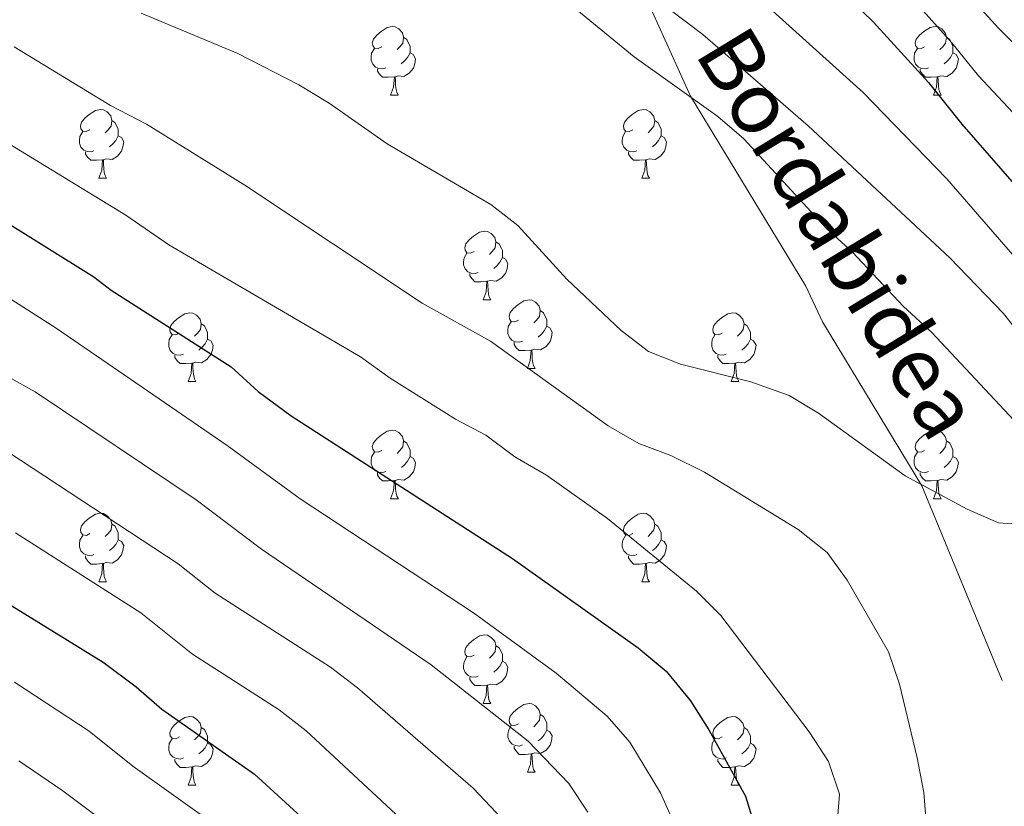
# Model space of a CAD drawing. Units: metres. Extents: x 609143 to 613646, y 4779809 to 4782851.
# Drawn here: x 611080 to 611224, y 4781854 to 4781969 of the extents above; entities that cross this region are included whole.
import ezdxf
from ezdxf.enums import TextEntityAlignment as Align

# ---------------------------------------------------------------- set-up
doc = ezdxf.new("R2010")
doc.units = ezdxf.units.M
doc.header["$MEASUREMENT"] = 0
doc.linetypes.add('DGN Style 3', pattern=[1147.6976, 819.784, -327.9136])
for name, color, linetype, lineweight in [('Nivel 21', 7, 'Continuous', 0), ('Nivel 36', 7, 'Continuous', 0), ('Nivel 4', 7, 'Continuous', 0), ('Nivel 44', 7, 'Continuous', 0), ('Nivel 5', 7, 'Continuous', 0), ('Nivel 61', 7, 'Continuous', 0), ('Nivel 63', 7, 'Continuous', 0)]:
    doc.layers.add(name, color=color, linetype=linetype, lineweight=lineweight)
doc.styles.add('Style-Helvetica-Narrow-Oblique', font='txt')

msp = doc.modelspace()

# ---------------------------------------------------------------- linework, layer by layer
at = {"layer": 'Nivel 21', "color": 250, "linetype": 'DGN Style 3', "lineweight": 0}
msp.add_polyline3d([(611076.32, 4782113.52, 540), (611080.43, 4782105.26, 545), (611084.6, 4782095, 550), (611095.31, 4782078.89, 555), (611109.57, 4782058.55, 560), (611124.26, 4782040.69, 565), (611128.51, 4782036.79, 565), (611137.38, 4782026.06, 570), (611146.64, 4782012.9, 575), (611157.35, 4781996.45, 580), (611171.08, 4781973.35, 585), (611178.02, 4781958.09, 590), (611194.86, 4781930.32, 592.28), (611197.27, 4781925.1, 592.28), (611211.81, 4781901.14, 590), (611223.53, 4781872.71, 587.95)], dxfattribs=at)
at = {"layer": 'Nivel 36', "color": 92, "linetype": 'Continuous', "lineweight": 0}
for p, q in [((611134.18, 4781958.25), (611135.3, 4781958.25)), ((611213.51, 4781958.25), (611214.63, 4781958.25)), ((611091.54, 4781946.11), (611092.67, 4781946.11)), ((611170.87, 4781946.11), (611172, 4781946.11)), ((611147.68, 4781928.34), (611148.81, 4781928.34)), ((611154.16, 4781918.31), (611155.28, 4781918.31)), ((611104.6, 4781916.4), (611105.73, 4781916.4)), ((611183.93, 4781916.4), (611185.06, 4781916.4)), ((611134.18, 4781899.26), (611135.31, 4781899.26)), ((611213.51, 4781899.26), (611214.63, 4781899.26)), ((611091.55, 4781887.12), (611092.67, 4781887.12)), ((611170.87, 4781887.12), (611172, 4781887.12)), ((611147.69, 4781869.35), (611148.81, 4781869.35)), ((611154.16, 4781859.31), (611155.29, 4781859.31)), ((611104.61, 4781857.41), (611105.73, 4781857.41)), ((611183.93, 4781857.41), (611185.06, 4781857.41))]:
    msp.add_line(p, q, dxfattribs=at)
at = {"layer": 'Nivel 36', "color": 92, "linetype": 'Continuous', "lineweight": 0, "flags": 128}
for points in [[(611132.88, 4781965.31), (611132.35, 4781965.04), (611131.82, 4781965.1), (611131.56, 4781965.47), (611131.5, 4781965.89), (611131.66, 4781966.41), (611132.14, 4781967.01), (611132.78, 4781967.54), (611133.68, 4781968.12), (611134.42, 4781968.28), (611134.84, 4781968.23), (611135.38, 4781967.91), (611135.9, 4781967.33), (611136.06, 4781966.69), (611135.96, 4781965.84), (611135.53, 4781965.31), (611135.11, 4781964.88)], [(611212.21, 4781965.31), (611211.68, 4781965.04), (611211.15, 4781965.1), (611210.88, 4781965.47), (611210.83, 4781965.89), (611210.99, 4781966.41), (611211.47, 4781967.01), (611212.1, 4781967.54), (611213, 4781968.12), (611213.75, 4781968.28), (611214.17, 4781968.23), (611214.7, 4781967.91), (611215.23, 4781967.33), (611215.39, 4781966.69), (611215.28, 4781965.84), (611214.86, 4781965.31), (611214.44, 4781964.88)], [(611136.06, 4781966.69), (611136.54, 4781966.37), (611136.86, 4781965.73), (611137.02, 4781965.41), (611137.02, 4781964.83), (611137.02, 4781964.41), (611136.64, 4781963.72), (611136.22, 4781963.24), (611135.74, 4781962.82)], [(611215.39, 4781966.69), (611215.87, 4781966.37), (611216.18, 4781965.73), (611216.34, 4781965.41), (611216.34, 4781964.83), (611216.34, 4781964.41), (611215.97, 4781963.72), (611215.55, 4781963.24), (611215.07, 4781962.82)], [(611133.46, 4781962.23), (611133.04, 4781962.07), (611132.46, 4781962.13), (611131.98, 4781962.34), (611131.56, 4781962.76), (611131.34, 4781963.35), (611131.34, 4781963.77), (611131.4, 4781964.35), (611131.82, 4781965.04)], [(611137.02, 4781964.41), (611137.47, 4781964.16), (611137.82, 4781963.54), (611137.7, 4781962.82), (611137.5, 4781962.18), (611136.91, 4781961.44), (611136.12, 4781960.96), (611135.26, 4781961.06), (611134.84, 4781960.93)], [(611212.79, 4781962.23), (611212.37, 4781962.07), (611211.78, 4781962.13), (611211.31, 4781962.34), (611210.88, 4781962.76), (611210.67, 4781963.35), (611210.67, 4781963.77), (611210.72, 4781964.35), (611211.15, 4781965.04)], [(611216.34, 4781964.41), (611216.8, 4781964.16), (611217.14, 4781963.54), (611217.03, 4781962.82), (611216.82, 4781962.18), (611216.24, 4781961.44), (611215.44, 4781960.96), (611214.59, 4781961.06), (611214.16, 4781960.93)], [(611134.72, 4781960.93), (611133.84, 4781960.85), (611132.99, 4781960.85), (611132.56, 4781961.28), (611132.24, 4781961.75), (611132.24, 4781962.07)], [(611214.05, 4781960.93), (611213.16, 4781960.85), (611212.32, 4781960.85), (611211.89, 4781961.28), (611211.57, 4781961.75), (611211.57, 4781962.07)], [(611134.18, 4781958.25), (611134.62, 4781959.41), (611134.72, 4781960.93), (611134.84, 4781960.93), (611134.87, 4781960.35), (611134.9, 4781959.66), (611134.98, 4781959.05), (611135.09, 4781958.65), (611135.3, 4781958.25)], [(611213.51, 4781958.25), (611213.94, 4781959.41), (611214.05, 4781960.93), (611214.16, 4781960.93), (611214.2, 4781960.35), (611214.23, 4781959.66), (611214.3, 4781959.05), (611214.42, 4781958.65), (611214.63, 4781958.25)], [(611090.24, 4781953.17), (611089.71, 4781952.9), (611089.18, 4781952.96), (611088.92, 4781953.33), (611088.86, 4781953.75), (611089.02, 4781954.27), (611089.5, 4781954.87), (611090.14, 4781955.4), (611091.04, 4781955.98), (611091.78, 4781956.14), (611092.21, 4781956.09), (611092.74, 4781955.77), (611093.27, 4781955.19), (611093.43, 4781954.55), (611093.32, 4781953.7), (611092.89, 4781953.17), (611092.47, 4781952.74)], [(611169.57, 4781953.17), (611169.04, 4781952.9), (611168.51, 4781952.96), (611168.25, 4781953.33), (611168.19, 4781953.75), (611168.35, 4781954.27), (611168.83, 4781954.87), (611169.47, 4781955.4), (611170.37, 4781955.98), (611171.11, 4781956.14), (611171.54, 4781956.09), (611172.07, 4781955.77), (611172.6, 4781955.19), (611172.76, 4781954.55), (611172.65, 4781953.7), (611172.22, 4781953.17), (611171.8, 4781952.74)], [(611093.43, 4781954.55), (611093.9, 4781954.23), (611094.22, 4781953.59), (611094.38, 4781953.27), (611094.38, 4781952.69), (611094.38, 4781952.27), (611094.01, 4781951.58), (611093.59, 4781951.1), (611093.11, 4781950.68)], [(611172.76, 4781954.55), (611173.23, 4781954.23), (611173.55, 4781953.59), (611173.71, 4781953.27), (611173.71, 4781952.69), (611173.71, 4781952.27), (611173.34, 4781951.58), (611172.92, 4781951.1), (611172.44, 4781950.68)], [(611090.83, 4781950.09), (611090.4, 4781949.93), (611089.82, 4781949.99), (611089.34, 4781950.2), (611088.92, 4781950.62), (611088.7, 4781951.21), (611088.7, 4781951.63), (611088.76, 4781952.21), (611089.18, 4781952.9)], [(611170.16, 4781950.09), (611169.73, 4781949.93), (611169.15, 4781949.99), (611168.67, 4781950.2), (611168.25, 4781950.62), (611168.03, 4781951.21), (611168.03, 4781951.63), (611168.09, 4781952.21), (611168.51, 4781952.9)], [(611094.38, 4781952.27), (611094.83, 4781952.02), (611095.18, 4781951.4), (611095.07, 4781950.68), (611094.86, 4781950.04), (611094.28, 4781949.3), (611093.48, 4781948.82), (611092.63, 4781948.92), (611092.2, 4781948.79)], [(611173.71, 4781952.27), (611174.16, 4781952.02), (611174.51, 4781951.4), (611174.4, 4781950.68), (611174.19, 4781950.04), (611173.6, 4781949.3), (611172.81, 4781948.82), (611171.96, 4781948.92), (611171.53, 4781948.79)], [(611092.09, 4781948.79), (611091.2, 4781948.71), (611090.36, 4781948.71), (611089.93, 4781949.14), (611089.61, 4781949.61), (611089.61, 4781949.93)], [(611171.42, 4781948.79), (611170.53, 4781948.71), (611169.68, 4781948.71), (611169.26, 4781949.14), (611168.94, 4781949.61), (611168.94, 4781949.93)], [(611091.54, 4781946.11), (611091.98, 4781947.27), (611092.09, 4781948.79), (611092.2, 4781948.79), (611092.24, 4781948.21), (611092.27, 4781947.52), (611092.34, 4781946.91), (611092.46, 4781946.51), (611092.67, 4781946.11)], [(611170.87, 4781946.11), (611171.31, 4781947.27), (611171.42, 4781948.79), (611171.53, 4781948.79), (611171.56, 4781948.21), (611171.6, 4781947.52), (611171.67, 4781946.91), (611171.78, 4781946.51), (611172, 4781946.11)], [(611146.38, 4781935.4), (611145.85, 4781935.13), (611145.32, 4781935.19), (611145.06, 4781935.56), (611145, 4781935.99), (611145.16, 4781936.51), (611145.64, 4781937.1), (611146.28, 4781937.63), (611147.18, 4781938.21), (611147.92, 4781938.37), (611148.35, 4781938.32), (611148.88, 4781938.01), (611149.41, 4781937.42), (611149.57, 4781936.78), (611149.46, 4781935.93), (611149.03, 4781935.4), (611148.61, 4781934.97)], [(611149.57, 4781936.78), (611150.04, 4781936.47), (611150.36, 4781935.83), (611150.52, 4781935.51), (611150.52, 4781934.93), (611150.52, 4781934.5), (611150.15, 4781933.81), (611149.73, 4781933.33), (611149.25, 4781932.91)], [(611146.97, 4781932.32), (611146.54, 4781932.16), (611145.96, 4781932.22), (611145.48, 4781932.43), (611145.06, 4781932.85), (611144.84, 4781933.44), (611144.84, 4781933.86), (611144.9, 4781934.45), (611145.32, 4781935.13)], [(611150.52, 4781934.5), (611150.97, 4781934.25), (611151.32, 4781933.63), (611151.21, 4781932.91), (611151, 4781932.27), (611150.41, 4781931.53), (611149.62, 4781931.05), (611148.77, 4781931.15), (611148.34, 4781931.03)], [(611148.23, 4781931.03), (611147.34, 4781930.94), (611146.49, 4781930.94), (611146.07, 4781931.37), (611145.75, 4781931.85), (611145.75, 4781932.16)], [(611147.68, 4781928.34), (611148.12, 4781929.5), (611148.23, 4781931.03), (611148.34, 4781931.03), (611148.37, 4781930.44), (611148.41, 4781929.75), (611148.48, 4781929.14), (611148.59, 4781928.74), (611148.81, 4781928.34)], [(611152.86, 4781925.37), (611152.33, 4781925.1), (611151.8, 4781925.15), (611151.53, 4781925.53), (611151.48, 4781925.95), (611151.64, 4781926.47), (611152.12, 4781927.07), (611152.75, 4781927.59), (611153.65, 4781928.18), (611154.4, 4781928.34), (611154.82, 4781928.29), (611155.35, 4781927.97), (611155.88, 4781927.39), (611156.04, 4781926.75), (611155.93, 4781925.89), (611155.51, 4781925.37), (611155.09, 4781924.94)], [(611103.3, 4781923.46), (611102.77, 4781923.19), (611102.24, 4781923.25), (611101.98, 4781923.62), (611101.92, 4781924.05), (611102.08, 4781924.57), (611102.56, 4781925.16), (611103.2, 4781925.69), (611104.1, 4781926.27), (611104.84, 4781926.43), (611105.27, 4781926.38), (611105.8, 4781926.07), (611106.33, 4781925.48), (611106.49, 4781924.84), (611106.38, 4781923.99), (611105.95, 4781923.46), (611105.53, 4781923.03)], [(611156.04, 4781926.75), (611156.52, 4781926.43), (611156.83, 4781925.79), (611156.99, 4781925.47), (611156.99, 4781924.89), (611156.99, 4781924.47), (611156.62, 4781923.77), (611156.2, 4781923.29), (611155.72, 4781922.87)], [(611182.63, 4781923.46), (611182.1, 4781923.19), (611181.57, 4781923.25), (611181.31, 4781923.62), (611181.25, 4781924.05), (611181.41, 4781924.57), (611181.89, 4781925.16), (611182.53, 4781925.69), (611183.43, 4781926.27), (611184.17, 4781926.43), (611184.6, 4781926.38), (611185.13, 4781926.07), (611185.66, 4781925.48), (611185.82, 4781924.84), (611185.71, 4781923.99), (611185.28, 4781923.46), (611184.86, 4781923.03)], [(611106.49, 4781924.84), (611106.96, 4781924.53), (611107.28, 4781923.89), (611107.44, 4781923.57), (611107.44, 4781922.99), (611107.44, 4781922.56), (611107.07, 4781921.87), (611106.65, 4781921.39), (611106.17, 4781920.97)], [(611153.44, 4781922.29), (611153.02, 4781922.13), (611152.43, 4781922.19), (611151.96, 4781922.39), (611151.53, 4781922.82), (611151.32, 4781923.41), (611151.32, 4781923.83), (611151.37, 4781924.41), (611151.8, 4781925.1)], [(611156.99, 4781924.47), (611157.45, 4781924.21), (611157.79, 4781923.6), (611157.68, 4781922.87), (611157.47, 4781922.23), (611156.89, 4781921.49), (611156.09, 4781921.01), (611155.24, 4781921.12), (611154.81, 4781920.99)], [(611185.82, 4781924.84), (611186.29, 4781924.53), (611186.61, 4781923.89), (611186.77, 4781923.57), (611186.77, 4781922.99), (611186.77, 4781922.56), (611186.4, 4781921.87), (611185.98, 4781921.39), (611185.5, 4781920.97)], [(611103.89, 4781920.38), (611103.46, 4781920.22), (611102.88, 4781920.28), (611102.4, 4781920.49), (611101.98, 4781920.91), (611101.76, 4781921.5), (611101.76, 4781921.92), (611101.82, 4781922.51), (611102.24, 4781923.19)], [(611107.44, 4781922.56), (611107.89, 4781922.31), (611108.24, 4781921.69), (611108.13, 4781920.97), (611107.92, 4781920.33), (611107.33, 4781919.59), (611106.54, 4781919.11), (611105.69, 4781919.21), (611105.26, 4781919.09)], [(611183.22, 4781920.38), (611182.79, 4781920.22), (611182.21, 4781920.28), (611181.73, 4781920.49), (611181.31, 4781920.91), (611181.09, 4781921.5), (611181.09, 4781921.92), (611181.15, 4781922.51), (611181.57, 4781923.19)], [(611186.77, 4781922.56), (611187.22, 4781922.31), (611187.57, 4781921.69), (611187.46, 4781920.97), (611187.25, 4781920.33), (611186.66, 4781919.59), (611185.87, 4781919.11), (611185.02, 4781919.21), (611184.59, 4781919.09)], [(611154.7, 4781920.99), (611153.81, 4781920.91), (611152.97, 4781920.91), (611152.54, 4781921.33), (611152.22, 4781921.81), (611152.22, 4781922.13)], [(611105.15, 4781919.09), (611104.26, 4781919), (611103.41, 4781919), (611102.99, 4781919.43), (611102.67, 4781919.91), (611102.67, 4781920.22)], [(611154.16, 4781918.31), (611154.59, 4781919.47), (611154.7, 4781920.99), (611154.81, 4781920.99), (611154.85, 4781920.41), (611154.88, 4781919.72), (611154.95, 4781919.11), (611155.07, 4781918.71), (611155.28, 4781918.31)], [(611184.48, 4781919.09), (611183.59, 4781919), (611182.74, 4781919), (611182.32, 4781919.43), (611182, 4781919.91), (611182, 4781920.22)], [(611104.6, 4781916.4), (611105.04, 4781917.56), (611105.15, 4781919.09), (611105.26, 4781919.09), (611105.29, 4781918.5), (611105.33, 4781917.81), (611105.4, 4781917.2), (611105.51, 4781916.8), (611105.73, 4781916.4)], [(611183.93, 4781916.4), (611184.37, 4781917.56), (611184.48, 4781919.09), (611184.59, 4781919.09), (611184.62, 4781918.5), (611184.66, 4781917.81), (611184.73, 4781917.2), (611184.84, 4781916.8), (611185.06, 4781916.4)], [(611132.88, 4781906.32), (611132.35, 4781906.05), (611131.82, 4781906.11), (611131.56, 4781906.48), (611131.5, 4781906.9), (611131.66, 4781907.42), (611132.14, 4781908.02), (611132.78, 4781908.55), (611133.68, 4781909.13), (611134.42, 4781909.29), (611134.85, 4781909.24), (611135.38, 4781908.92), (611135.91, 4781908.34), (611136.07, 4781907.7), (611135.96, 4781906.85), (611135.53, 4781906.32), (611135.11, 4781905.89)], [(611212.21, 4781906.32), (611211.68, 4781906.05), (611211.15, 4781906.11), (611210.88, 4781906.48), (611210.83, 4781906.9), (611210.99, 4781907.42), (611211.47, 4781908.02), (611212.1, 4781908.55), (611213, 4781909.13), (611213.75, 4781909.29), (611214.17, 4781909.24), (611214.7, 4781908.92), (611215.23, 4781908.34), (611215.39, 4781907.7), (611215.28, 4781906.85), (611214.86, 4781906.32), (611214.44, 4781905.89)], [(611136.07, 4781907.7), (611136.54, 4781907.38), (611136.86, 4781906.74), (611137.02, 4781906.42), (611137.02, 4781905.84), (611137.02, 4781905.42), (611136.65, 4781904.73), (611136.23, 4781904.25), (611135.75, 4781903.83)], [(611215.39, 4781907.7), (611215.87, 4781907.38), (611216.18, 4781906.74), (611216.34, 4781906.42), (611216.34, 4781905.84), (611216.34, 4781905.42), (611215.97, 4781904.73), (611215.55, 4781904.25), (611215.07, 4781903.83)], [(611133.47, 4781903.24), (611133.04, 4781903.08), (611132.46, 4781903.14), (611131.98, 4781903.35), (611131.56, 4781903.77), (611131.34, 4781904.36), (611131.34, 4781904.78), (611131.4, 4781905.36), (611131.82, 4781906.05)], [(611137.02, 4781905.42), (611137.47, 4781905.17), (611137.82, 4781904.55), (611137.71, 4781903.83), (611137.5, 4781903.19), (611136.91, 4781902.45), (611136.12, 4781901.97), (611135.27, 4781902.07), (611134.84, 4781901.94)], [(611212.79, 4781903.24), (611212.37, 4781903.08), (611211.78, 4781903.14), (611211.31, 4781903.35), (611210.88, 4781903.77), (611210.67, 4781904.36), (611210.67, 4781904.78), (611210.72, 4781905.36), (611211.15, 4781906.05)], [(611216.34, 4781905.42), (611216.8, 4781905.17), (611217.14, 4781904.55), (611217.03, 4781903.83), (611216.82, 4781903.19), (611216.24, 4781902.45), (611215.44, 4781901.97), (611214.59, 4781902.07), (611214.16, 4781901.94)], [(611134.73, 4781901.94), (611133.84, 4781901.86), (611132.99, 4781901.86), (611132.57, 4781902.29), (611132.25, 4781902.76), (611132.25, 4781903.08)], [(611214.05, 4781901.94), (611213.16, 4781901.86), (611212.32, 4781901.86), (611211.89, 4781902.29), (611211.57, 4781902.76), (611211.57, 4781903.08)], [(611134.18, 4781899.26), (611134.62, 4781900.42), (611134.73, 4781901.94), (611134.84, 4781901.94), (611134.87, 4781901.36), (611134.91, 4781900.67), (611134.98, 4781900.06), (611135.09, 4781899.66), (611135.31, 4781899.26)], [(611213.51, 4781899.26), (611213.94, 4781900.42), (611214.05, 4781901.94), (611214.16, 4781901.94), (611214.2, 4781901.36), (611214.23, 4781900.67), (611214.3, 4781900.06), (611214.42, 4781899.66), (611214.63, 4781899.26)], [(611090.25, 4781894.18), (611089.72, 4781893.91), (611089.19, 4781893.97), (611088.92, 4781894.34), (611088.87, 4781894.76), (611089.03, 4781895.28), (611089.51, 4781895.88), (611090.14, 4781896.41), (611091.04, 4781896.99), (611091.79, 4781897.15), (611092.21, 4781897.1), (611092.74, 4781896.78), (611093.27, 4781896.2), (611093.43, 4781895.56), (611093.32, 4781894.71), (611092.9, 4781894.18), (611092.48, 4781893.75)], [(611169.57, 4781894.18), (611169.04, 4781893.91), (611168.51, 4781893.97), (611168.25, 4781894.34), (611168.19, 4781894.76), (611168.35, 4781895.28), (611168.83, 4781895.88), (611169.47, 4781896.41), (611170.37, 4781896.99), (611171.11, 4781897.15), (611171.54, 4781897.1), (611172.07, 4781896.78), (611172.6, 4781896.2), (611172.76, 4781895.56), (611172.65, 4781894.71), (611172.22, 4781894.18), (611171.8, 4781893.75)], [(611093.43, 4781895.56), (611093.91, 4781895.24), (611094.22, 4781894.6), (611094.38, 4781894.28), (611094.38, 4781893.7), (611094.38, 4781893.28), (611094.01, 4781892.59), (611093.59, 4781892.11), (611093.11, 4781891.69)], [(611172.76, 4781895.56), (611173.23, 4781895.24), (611173.55, 4781894.6), (611173.71, 4781894.28), (611173.71, 4781893.7), (611173.71, 4781893.28), (611173.34, 4781892.59), (611172.92, 4781892.11), (611172.44, 4781891.69)], [(611090.83, 4781891.1), (611090.41, 4781890.94), (611089.82, 4781891), (611089.35, 4781891.21), (611088.92, 4781891.63), (611088.71, 4781892.22), (611088.71, 4781892.64), (611088.76, 4781893.22), (611089.19, 4781893.91)], [(611170.16, 4781891.1), (611169.73, 4781890.94), (611169.15, 4781891), (611168.67, 4781891.21), (611168.25, 4781891.63), (611168.03, 4781892.22), (611168.03, 4781892.64), (611168.09, 4781893.22), (611168.51, 4781893.91)], [(611094.38, 4781893.28), (611094.84, 4781893.03), (611095.18, 4781892.41), (611095.07, 4781891.69), (611094.86, 4781891.05), (611094.28, 4781890.31), (611093.48, 4781889.83), (611092.63, 4781889.93), (611092.2, 4781889.8)], [(611173.71, 4781893.28), (611174.16, 4781893.03), (611174.51, 4781892.41), (611174.4, 4781891.69), (611174.19, 4781891.05), (611173.6, 4781890.31), (611172.81, 4781889.83), (611171.96, 4781889.93), (611171.53, 4781889.8)], [(611092.09, 4781889.8), (611091.2, 4781889.72), (611090.36, 4781889.72), (611089.93, 4781890.15), (611089.61, 4781890.62), (611089.61, 4781890.94)], [(611171.42, 4781889.8), (611170.53, 4781889.72), (611169.68, 4781889.72), (611169.26, 4781890.15), (611168.94, 4781890.62), (611168.94, 4781890.94)], [(611091.55, 4781887.12), (611091.98, 4781888.28), (611092.09, 4781889.8), (611092.2, 4781889.8), (611092.24, 4781889.22), (611092.27, 4781888.53), (611092.34, 4781887.92), (611092.46, 4781887.52), (611092.67, 4781887.12)], [(611170.87, 4781887.12), (611171.31, 4781888.28), (611171.42, 4781889.8), (611171.53, 4781889.8), (611171.56, 4781889.22), (611171.6, 4781888.53), (611171.67, 4781887.92), (611171.78, 4781887.52), (611172, 4781887.12)], [(611146.38, 4781876.41), (611145.86, 4781876.14), (611145.32, 4781876.2), (611145.06, 4781876.57), (611145, 4781876.99), (611145.16, 4781877.51), (611145.64, 4781878.11), (611146.28, 4781878.64), (611147.18, 4781879.22), (611147.92, 4781879.38), (611148.35, 4781879.33), (611148.88, 4781879.01), (611149.41, 4781878.43), (611149.57, 4781877.79), (611149.46, 4781876.94), (611149.04, 4781876.41), (611148.62, 4781875.98)], [(611149.57, 4781877.79), (611150.04, 4781877.47), (611150.36, 4781876.83), (611150.52, 4781876.51), (611150.52, 4781875.93), (611150.52, 4781875.51), (611150.15, 4781874.82), (611149.73, 4781874.34), (611149.25, 4781873.92)], [(611146.97, 4781873.33), (611146.55, 4781873.17), (611145.96, 4781873.23), (611145.49, 4781873.44), (611145.06, 4781873.86), (611144.85, 4781874.45), (611144.85, 4781874.87), (611144.9, 4781875.45), (611145.32, 4781876.14)], [(611150.52, 4781875.51), (611150.98, 4781875.26), (611151.32, 4781874.64), (611151.21, 4781873.92), (611151, 4781873.28), (611150.42, 4781872.54), (611149.62, 4781872.06), (611148.77, 4781872.16), (611148.34, 4781872.03)], [(611148.23, 4781872.03), (611147.34, 4781871.95), (611146.5, 4781871.95), (611146.07, 4781872.38), (611145.75, 4781872.85), (611145.75, 4781873.17)], [(611147.69, 4781869.35), (611148.12, 4781870.51), (611148.23, 4781872.03), (611148.34, 4781872.03), (611148.38, 4781871.45), (611148.41, 4781870.76), (611148.48, 4781870.15), (611148.6, 4781869.75), (611148.81, 4781869.35)], [(611152.86, 4781866.37), (611152.33, 4781866.11), (611151.8, 4781866.16), (611151.54, 4781866.53), (611151.48, 4781866.96), (611151.64, 4781867.48), (611152.12, 4781868.07), (611152.76, 4781868.6), (611153.66, 4781869.19), (611154.4, 4781869.35), (611154.83, 4781869.29), (611155.36, 4781868.98), (611155.89, 4781868.39), (611156.05, 4781867.75), (611155.94, 4781866.9), (611155.51, 4781866.37), (611155.09, 4781865.95)], [(611103.31, 4781864.47), (611102.78, 4781864.2), (611102.25, 4781864.26), (611101.98, 4781864.63), (611101.93, 4781865.05), (611102.09, 4781865.57), (611102.57, 4781866.17), (611103.2, 4781866.7), (611104.1, 4781867.28), (611104.85, 4781867.44), (611105.27, 4781867.39), (611105.8, 4781867.07), (611106.33, 4781866.49), (611106.49, 4781865.85), (611106.38, 4781865), (611105.96, 4781864.47), (611105.54, 4781864.04)], [(611156.05, 4781867.75), (611156.52, 4781867.44), (611156.84, 4781866.8), (611157, 4781866.48), (611157, 4781865.9), (611157, 4781865.47), (611156.63, 4781864.78), (611156.21, 4781864.3), (611155.73, 4781863.88)], [(611182.63, 4781864.47), (611182.1, 4781864.2), (611181.57, 4781864.26), (611181.31, 4781864.63), (611181.25, 4781865.05), (611181.41, 4781865.57), (611181.89, 4781866.17), (611182.53, 4781866.7), (611183.43, 4781867.28), (611184.17, 4781867.44), (611184.6, 4781867.39), (611185.13, 4781867.07), (611185.66, 4781866.49), (611185.82, 4781865.85), (611185.71, 4781865), (611185.28, 4781864.47), (611184.86, 4781864.04)], [(611106.49, 4781865.85), (611106.97, 4781865.53), (611107.28, 4781864.89), (611107.44, 4781864.57), (611107.44, 4781863.99), (611107.44, 4781863.57), (611107.07, 4781862.88), (611106.65, 4781862.4), (611106.17, 4781861.98)], [(611153.45, 4781863.29), (611153.02, 4781863.13), (611152.44, 4781863.19), (611151.96, 4781863.4), (611151.54, 4781863.83), (611151.32, 4781864.41), (611151.32, 4781864.83), (611151.38, 4781865.42), (611151.8, 4781866.11)], [(611157, 4781865.47), (611157.45, 4781865.22), (611157.8, 4781864.61), (611157.69, 4781863.88), (611157.48, 4781863.24), (611156.89, 4781862.5), (611156.1, 4781862.02), (611155.25, 4781862.13), (611154.82, 4781862)], [(611185.82, 4781865.85), (611186.29, 4781865.53), (611186.61, 4781864.89), (611186.77, 4781864.57), (611186.77, 4781863.99), (611186.77, 4781863.57), (611186.4, 4781862.88), (611185.98, 4781862.4), (611185.5, 4781861.98)], [(611103.89, 4781861.39), (611103.47, 4781861.23), (611102.88, 4781861.29), (611102.41, 4781861.5), (611101.98, 4781861.92), (611101.77, 4781862.51), (611101.77, 4781862.93), (611101.82, 4781863.51), (611102.25, 4781864.2)], [(611107.44, 4781863.57), (611107.9, 4781863.32), (611108.24, 4781862.7), (611108.13, 4781861.98), (611107.92, 4781861.34), (611107.34, 4781860.6), (611106.54, 4781860.12), (611105.69, 4781860.22), (611105.26, 4781860.09)], [(611183.22, 4781861.39), (611182.79, 4781861.23), (611182.21, 4781861.29), (611181.73, 4781861.5), (611181.31, 4781861.92), (611181.09, 4781862.51), (611181.09, 4781862.93), (611181.15, 4781863.51), (611181.57, 4781864.2)], [(611186.77, 4781863.57), (611187.22, 4781863.32), (611187.57, 4781862.7), (611187.46, 4781861.98), (611187.25, 4781861.34), (611186.66, 4781860.6), (611185.87, 4781860.12), (611185.02, 4781860.22), (611184.59, 4781860.09)], [(611154.71, 4781862), (611153.82, 4781861.91), (611152.97, 4781861.91), (611152.55, 4781862.34), (611152.23, 4781862.82), (611152.23, 4781863.13)], [(611105.15, 4781860.09), (611104.26, 4781860.01), (611103.42, 4781860.01), (611102.99, 4781860.44), (611102.67, 4781860.91), (611102.67, 4781861.23)], [(611154.16, 4781859.31), (611154.6, 4781860.47), (611154.71, 4781862), (611154.82, 4781862), (611154.85, 4781861.41), (611154.89, 4781860.73), (611154.96, 4781860.11), (611155.07, 4781859.71), (611155.29, 4781859.31)], [(611184.48, 4781860.09), (611183.59, 4781860.01), (611182.74, 4781860.01), (611182.32, 4781860.44), (611182, 4781860.91), (611182, 4781861.23)], [(611104.61, 4781857.41), (611105.04, 4781858.57), (611105.15, 4781860.09), (611105.26, 4781860.09), (611105.3, 4781859.51), (611105.33, 4781858.82), (611105.4, 4781858.21), (611105.52, 4781857.81), (611105.73, 4781857.41)], [(611183.93, 4781857.41), (611184.37, 4781858.57), (611184.48, 4781860.09), (611184.59, 4781860.09), (611184.62, 4781859.51), (611184.66, 4781858.82), (611184.73, 4781858.21), (611184.84, 4781857.81), (611185.06, 4781857.41)]]:
    msp.add_lwpolyline(points, dxfattribs=at)
at = {"layer": 'Nivel 4', "color": 36, "linetype": 'Continuous', "lineweight": 30, "flags": 128}
for points, elevation in [([(611063.08, 4782044.85), (611084.83, 4782036.25), (611103.03, 4782030.69), (611112.65, 4782027.41), (611140.49, 4782016.52), (611154.27, 4782009.53), (611176.99, 4781994.61), (611188.12, 4781985.05), (611204.76, 4781968.87), (611212.75, 4781960.09), (611217.62, 4781954.01), (611231.27, 4781938.37), (611239.35, 4781926.98), (611247.9, 4781916.14)], 575), ([(611076.23, 4781940.74), (611090.8, 4781931.7), (611093.33, 4781929.72), (611110.87, 4781918.54), (611114.8, 4781914.95), (611119.64, 4781911.37), (611152, 4781890.51), (611170.33, 4781877.5), (611174.43, 4781874.07), (611178.01, 4781869.72), (611180.68, 4781865.5), (611186.04, 4781855.8), (611187.5, 4781851.01)], 575), ([(611075.85, 4781885.42), (611092.16, 4781875.37), (611097, 4781871.79), (611100.76, 4781868.49)], 550), ([(611100.76, 4781868.49), (611114.27, 4781859.04), (611122.24, 4781851.74)], 550)]:
    msp.add_lwpolyline(points, dxfattribs=dict(at, elevation=elevation))
at = {"layer": 'Nivel 5', "color": 36, "linetype": 'Continuous', "lineweight": 0, "flags": 128}
for points, elevation in [([(611261.03, 4781922.22), (611258.34, 4781926.46), (611250.51, 4781936.2), (611240.47, 4781950.05), (611233.61, 4781957.45), (611222.98, 4781968.04), (611200.86, 4781992.3), (611197.9, 4781998.57), (611192.61, 4782004.35), (611184.17, 4782012.95), (611181.63, 4782015.08), (611173.3, 4782020.61), (611163.26, 4782026.13), (611150.51, 4782031.54), (611143.63, 4782032.89), (611128.12, 4782038.55), (611119.05, 4782042.79), (611109.86, 4782047.91), (611093.81, 4782055.91), (611083.41, 4782060.64), (611074.03, 4782064.07)], 565), ([(611294.25, 4781717.25), (611281.28, 4781739.63), (611273.84, 4781747.94), (611271.14, 4781752.6), (611269.3, 4781757.24), (611267.85, 4781762.58), (611267.21, 4781767.58), (611264.14, 4781783.43), (611261.78, 4781805.23), (611259.3, 4781843.64), (611257.14, 4781859.87), (611256.03, 4781865.78), (611252.38, 4781882.03), (611246.3, 4781906.56), (611244.22, 4781911.09), (611233.73, 4781924.96), (611215.47, 4781946.02), (611203.22, 4781958.61), (611166.37, 4781991.89), (611162.13, 4781994.5), (611147, 4782000.67), (611115.69, 4782014.93), (611093.24, 4782022.94), (611077.08, 4782029.63)], 580), ([(611235.87, 4781944.21), (611220.06, 4781961.03), (611216.16, 4781965.89), (611191.49, 4781993.47)], 570), ([(611150.03, 4781980.07), (611169.75, 4781963.83), (611182.01, 4781955.11), (611185.81, 4781951.87), (611197.91, 4781938.7), (611201.61, 4781935.34), (611209.12, 4781927.35), (611213.28, 4781923.53), (611227.4, 4781908.45)], 590), ([(611228.26, 4781895.36), (611223.02, 4781895.74), (611218.42, 4781897.73), (611209.36, 4781902.61), (611196.69, 4781911.78), (611192.39, 4781914.33), (611186.83, 4781916.32), (611176.53, 4781918.91), (611171.88, 4781920.75), (611167.88, 4781923.85), (611159.94, 4781931.32), (611152.77, 4781939.2), (611148.81, 4781942.26), (611133.68, 4781951.13), (611125.22, 4781957.05), (611120.75, 4781959.75), (611111.84, 4781964.3), (611097.74, 4781970.23)], 590), ([(611226.99, 4781922.17), (611223.74, 4781926.34), (611215.87, 4781934.44), (611195.2, 4781953.75), (611179.79, 4781967.07), (611174.85, 4781970.83)], 585), ([(611056.5, 4781964.47), (611095.5, 4781940.67), (611101.76, 4781936.37), (611129.8, 4781920.01), (611134.09, 4781916.86), (611143.67, 4781910.88)], 580), ([(611079.18, 4781965.27), (611093.26, 4781956.72), (611098.52, 4781953.98), (611112.86, 4781945.07), (611138.8, 4781927.84), (611148.78, 4781922.27)], 585), ([(611045.94, 4781935.04), (611082.24, 4781914.87), (611105.74, 4781899.12), (611115.31, 4781891.91), (611140.1, 4781875.01), (611154.29, 4781863.82), (611160.21, 4781857.64), (611162.98, 4781853.47)], 565), ([(611076.86, 4781929.54), (611085.32, 4781924.19), (611110.27, 4781907.03), (611120.98, 4781899.25), (611146.27, 4781882.61), (611158.37, 4781873.76), (611165.82, 4781867.47), (611169.11, 4781863.68), (611173.59, 4781856.29), (611177.67, 4781847.17)], 570), ([(611148.78, 4781922.27), (611165.97, 4781909.9), (611170.46, 4781907.35), (611175.12, 4781905.56), (611180.06, 4781903.12), (611193.74, 4781894.76), (611197.99, 4781891.4), (611200.91, 4781887.34), (611206.93, 4781876.91), (611208.53, 4781872.18), (611211.12, 4781861.41), (611212.08, 4781856.36), (611212.47, 4781851.38)], 585), ([(611143.67, 4781910.88), (611148.09, 4781908.53), (611152.35, 4781905.39), (611156.94, 4781902.72), (611165.85, 4781896.38), (611178.88, 4781885.75), (611182.42, 4781882.22), (611195.36, 4781865.2), (611198.18, 4781860.88), (611199.77, 4781856.11), (611199.38, 4781851.12), (611196.65, 4781840.48), (611194.89, 4781830.2), (611193.3, 4781803.95), (611193.68, 4781777.74), (611191.56, 4781733.72), (611192.38, 4781717.62), (611194.27, 4781707.48), (611196.39, 4781702.84), (611199.7, 4781699.09), (611204.3, 4781695.74), (611214.16, 4781691.77), (611219.52, 4781691.39), (611224.79, 4781689.99)], 580), ([(611078.4, 4781906.02), (611103.15, 4781889.77), (611108.54, 4781885.47), (611125.38, 4781874.64), (611129.36, 4781871.63), (611146.26, 4781856.98), (611151.32, 4781851.6)], 560), ([(611150.85, 4781659.21), (611149.72, 4781664.14), (611149.52, 4781668.41), (611150.08, 4781676.81), (611150.21, 4781694.18), (611151.64, 4781713.12), (611150.31, 4781736.7), (611150.81, 4781742.99), (611151.86, 4781747.9), (611155.88, 4781762.36), (611156.69, 4781769.75), (611157.47, 4781784.13), (611157.43, 4781789.13), (611154.84, 4781807.74), (611150.15, 4781828.7), (611148.19, 4781835.64), (611146.05, 4781840.15), (611142.42, 4781845.55), (611139.1, 4781849.31), (611121.82, 4781865.33), (611117.89, 4781868.41), (611105.25, 4781876.54), (611097.66, 4781882.57), (611079.34, 4781894.28)], 555), ([(611079.23, 4781872.47), (611090.12, 4781865.31), (611096.53, 4781860.21), (611109.09, 4781851.22)], 545), ([(611079.87, 4781860.97), (611086.28, 4781856.56), (611103.92, 4781843.39)], 540)]:
    msp.add_lwpolyline(points, dxfattribs=dict(at, elevation=elevation))
at = {"layer": 'Nivel 61', "color": 250, "linetype": 'Continuous', "lineweight": 0}
msp.add_3dface([(610076.64, 4780217.12), (610039.12, 4782530.67), (613425.09, 4782586.28), (613463.73, 4780272.7)], dxfattribs=at)
at = {"layer": 'Nivel 63', "color": 7, "linetype": 'Continuous', "lineweight": 0}
msp.add_3dface([(609191.92, 4779808.76), (609143.08, 4782778.33), (613597.5, 4782851.44), (613646.29, 4779881.84)], dxfattribs=at)

# ---------------------------------------------------------------- texts
at = {"layer": 'Nivel 44', "color": 250, "linetype": 'Continuous', "lineweight": 0, "style": 'Style-Helvetica-Narrow-Oblique'}
msp.add_text('Bordabidea', height=9, rotation=301.2387, dxfattribs=at).set_placement((611195.85, 4781935.74, 591), align=Align.CENTER)

doc.saveas('drawing.dxf')
